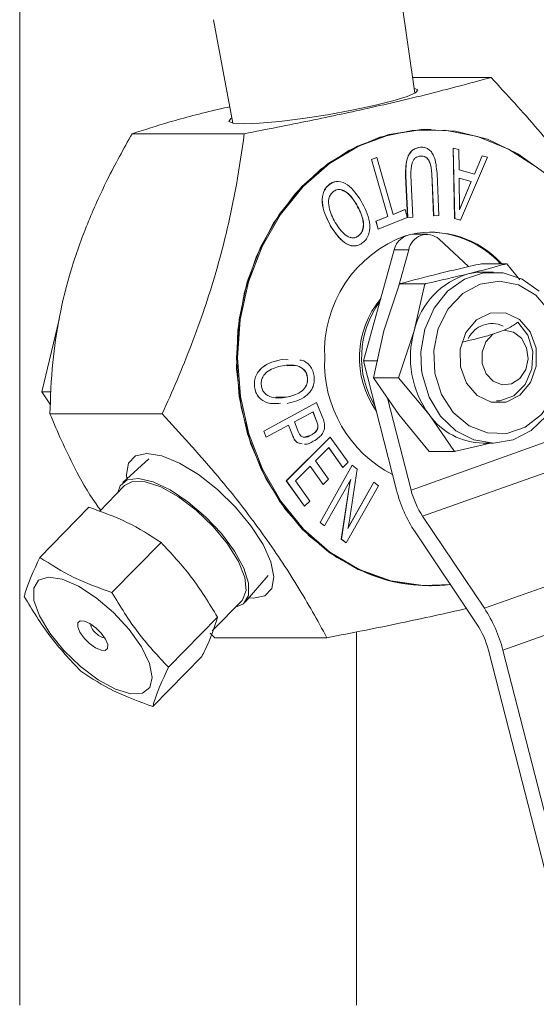
# Model space of a CAD drawing. Units: inches. Extents: x 0.4 to 16.6, y 0.4 to 10.6.
# Drawn here: x 3.6 to 3.7, y 6.3 to 6.4 of the extents above; entities that cross this region are included whole.
import ezdxf

# ---------------------------------------------------------------- set-up
doc = ezdxf.new("R2010")
doc.units = ezdxf.units.IN
doc.header["$MEASUREMENT"] = 0

msp = doc.modelspace()

# ---------------------------------------------------------------- linework, layer by layer
at = {"linetype": 'Continuous', "lineweight": 0}
for p, q in [((3.60261780323509, 6.287041296130726), (3.60261780323509, 6.442667265010496)), ((3.656707546436904, 6.411972158960096), (3.654686194279933, 6.426232885218092)), ((3.629151264540291, 6.422045048255233), (3.631790920995753, 6.407885726529066)), ((3.667174203098595, 6.414139228836865), (3.656400380357809, 6.414139228836865)), ((3.633373999455288, 6.406431375393637), (3.618001171371927, 6.406431375393637)), ((3.658959664633991, 6.407018586446813), (3.658794064863918, 6.407018586446813)), ((3.657538897756853, 6.404582276347361), (3.657522337779846, 6.404582276347361)), ((3.66217259133851, 6.394804225888403), (3.661982998188935, 6.404471816815716)), ((3.661999558165942, 6.404471816815716), (3.661982998188935, 6.404471816815716)), ((3.662189151315517, 6.394804225888403), (3.661999558165942, 6.404471816815716)), ((3.661999558165942, 6.404471816815716), (3.662775485227023, 6.404263087279643)), ((3.662775485227023, 6.404263087279643), (3.662821059720861, 6.401466828213323)), ((3.650774023308152, 6.402901698602659), (3.651487098941987, 6.403188632904596)), ((3.653028093663661, 6.39509385583708), (3.650774023308152, 6.402901698602659)), ((3.650790583285159, 6.402901698602659), (3.650774023308152, 6.402901698602659)), ((3.650790583285159, 6.402901698602659), (3.651503658918994, 6.403188632904596)), ((3.653044653640669, 6.39509385583708), (3.650790583285159, 6.402901698602659)), ((3.651503658918994, 6.403188632904596), (3.651487098941987, 6.403188632904596)), ((3.651503658918994, 6.403188632904596), (3.653757729274504, 6.395380790139019)), ((3.666690178107968, 6.403206366166837), (3.662979420493568, 6.394589892038798)), ((3.664880677193769, 6.400911721129961), (3.66595504834646, 6.403400190456424)), ((3.664895511067324, 6.400907723111693), (3.665971608323468, 6.403400190456424)), ((3.665971608323468, 6.403400190456424), (3.66595504834646, 6.403400190456424)), ((3.665971608323468, 6.403400190456424), (3.666690178107968, 6.403206366166837)), ((3.659307366045891, 6.395177155414999), (3.659036014179339, 6.400927052906022)), ((3.659052574156346, 6.400927052906022), (3.659036014179339, 6.400927052906022)), ((3.659323926022899, 6.395177155414999), (3.659052574156346, 6.400927052906022)), ((3.659766027496363, 6.40096045695013), (3.66003735977815, 6.395223705472474)), ((3.662821059720861, 6.401466828213323), (3.664895511067324, 6.400907723111693)), ((3.655740200067458, 6.394942527125709), (3.65546886778567, 6.400679278603364)), ((3.655485427762677, 6.400679278603364), (3.65546886778567, 6.400679278603364)), ((3.655756760044465, 6.394942527125708), (3.655485427762677, 6.400679278603364)), ((3.656198841933164, 6.400738974674209), (3.656470193799717, 6.394989077183184)), ((3.664463836106511, 6.39988519270852), (3.662821162565996, 6.400328755756815)), ((3.662821162565996, 6.400328755756815), (3.662843504334872, 6.396022530368838)), ((3.664447276129503, 6.39988519270852), (3.662821185798365, 6.400324277874437)), ((3.662843302021371, 6.396061524932729), (3.664447276129503, 6.39988519270852)), ((3.662843504334872, 6.396022530368838), (3.664463836106511, 6.39988519270852)), ((3.664463836106511, 6.39988519270852), (3.664447276129503, 6.39988519270852)), ((3.644975573005333, 6.399439659792201), (3.644959013028326, 6.399439659792201)), ((3.648782900440805, 6.396686875314607), (3.648766340463798, 6.396686875314607)), ((3.653756012087602, 6.395386738278702), (3.65537106045744, 6.396033957112149)), ((3.653757729274504, 6.395380790139019), (3.655387620434447, 6.396033957112149)), ((3.655387620434447, 6.396033957112149), (3.65537106045744, 6.396033957112149)), ((3.655387620434447, 6.396033957112149), (3.655699795989946, 6.394952871343029)), ((3.651398202503719, 6.394440688863951), (3.653028093663661, 6.39509385583708)), ((3.651710378059218, 6.393359603094831), (3.651398202503719, 6.394440688863951)), ((3.651414762480726, 6.394440688863951), (3.651398202503719, 6.394440688863951)), ((3.651414762480726, 6.394440688863951), (3.653044653640669, 6.39509385583708)), ((3.651726938036225, 6.393359603094831), (3.651414762480726, 6.394440688863951)), ((3.655699795989946, 6.394952871343029), (3.651726938036225, 6.393359603094831)), ((3.653044653640669, 6.39509385583708), (3.653028093663661, 6.39509385583708)), ((3.655756760044465, 6.394942527125708), (3.655740200067458, 6.394942527125709)), ((3.656470193799717, 6.394989077183184), (3.655756760044465, 6.394942527125708)), ((3.659323926022899, 6.395177155414999), (3.659307366045891, 6.395177155414999)), ((3.66003735977815, 6.395223705472474), (3.659323926022899, 6.395177155414999)), ((3.66296286051656, 6.394589892038798), (3.66217259133851, 6.394804225888403)), ((3.662189151315517, 6.394804225888403), (3.66217259133851, 6.394804225888403)), ((3.662979420493568, 6.394589892038798), (3.662189151315517, 6.394804225888403)), ((3.662979420493568, 6.394589892038798), (3.66296286051656, 6.394589892038798)), ((3.645219718563127, 6.393777972305678), (3.64520315858612, 6.393777972305677)), ((3.651726938036225, 6.393359603094831), (3.651710378059218, 6.393359603094831)), ((3.649064699179589, 6.392476965782732), (3.649048139202582, 6.392476965782732)), ((3.658413808682642, 6.392653930670115), (3.656426611441768, 6.392653930670115)), ((3.664063814516678, 6.388264787355092), (3.66005212088032, 6.391985255733365)), ((3.649682757437812, 6.375333621688981), (3.653908819079326, 6.390504174825374)), ((3.655896016320201, 6.390504174825374), (3.653908819079326, 6.390504174825374)), ((3.655896016320201, 6.390504174825374), (3.654403356079524, 6.385145880645915)), ((3.669312041194629, 6.388624414773128), (3.665871371350471, 6.388624414773128)), ((3.667488052792744, 6.387487336446814), (3.666080454747124, 6.387487336446814)), ((3.671125731939492, 6.386433960563806), (3.669312041194629, 6.388624414773128)), ((3.652498739136146, 6.379425752029029), (3.654639025665646, 6.385853666192185)), ((3.658079695509803, 6.385853666192185), (3.654639025665646, 6.385853666192185)), ((3.658079695509803, 6.385853666192185), (3.656638733387967, 6.379425752029029)), ((3.605662491888147, 6.371058231564841), (3.608014232530431, 6.380970040192602)), ((3.65105777701431, 6.37299783786587), (3.652498739136146, 6.379425752029029)), ((3.656638733387967, 6.379425752029029), (3.654498446858467, 6.37299783786587)), ((3.667392489532145, 6.378960825934847), (3.668951352509646, 6.37951634665401)), ((3.638470629518744, 6.375494959134017), (3.639369609795909, 6.375462181710693)), ((3.63848718949575, 6.375494959134018), (3.638470629518744, 6.375494959134017)), ((3.63848718949575, 6.375494959134018), (3.639386169772916, 6.375462181710693)), ((3.649682757437812, 6.375333621688981), (3.65422234423021, 6.35762099219981)), ((3.651669954678686, 6.375333621688982), (3.649682757437812, 6.375333621688981)), ((3.657760556085597, 6.373369047788217), (3.657658744883487, 6.374039646024467)), ((3.642028101874589, 6.37304022600486), (3.642011541897581, 6.37304022600486)), ((3.654498446858467, 6.37299783786587), (3.65105777701431, 6.37299783786587)), ((3.654533663327221, 6.367955297993184), (3.65105777701431, 6.37299783786587)), ((3.654498446858467, 6.37299783786587), (3.658673657579043, 6.367955297993184)), ((3.634793038685775, 6.37176697346434), (3.634776478708768, 6.37176697346434)), ((3.605662491888147, 6.371058231564841), (3.606926143177109, 6.371058231564841)), ((3.606830455280828, 6.36931127988467), (3.605662491888147, 6.371058231564841)), ((3.637698908630635, 6.370348267724778), (3.639126531958496, 6.370328040625266)), ((3.639143091935503, 6.370328040625266), (3.639126531958496, 6.370328040625266)), ((3.65298523739132, 6.370201631393871), (3.656209541471084, 6.357620992199811)), ((3.636030050026057, 6.365710331499934), (3.643261168283646, 6.369631566733355)), ((3.636046610003065, 6.365710331499934), (3.643277728260653, 6.369631566733355)), ((3.643277728260653, 6.369631566733355), (3.643261168283646, 6.369631566733355)), ((3.643277728260653, 6.369631566733355), (3.644121871525425, 6.367464216469757)), ((3.622134785648076, 6.368060733003587), (3.606761957564716, 6.368060733003587)), ((3.642790699939267, 6.368347878595052), (3.640244530435341, 6.366967902584038)), ((3.643304926315654, 6.366985544520691), (3.642777027163444, 6.368340468207562)), ((3.643321486292661, 6.366985544520691), (3.642790699939267, 6.368347878595052)), ((3.658708874047798, 6.362912758120499), (3.654533663327221, 6.367955297993184)), ((3.658673657579043, 6.367955297993184), (3.662149543891956, 6.362912758120499)), ((3.639429755522607, 6.36652676098097), (3.63637435379659, 6.364869662966607)), ((3.639873634528561, 6.365346447930009), (3.639416087329635, 6.366519348032538)), ((3.639890194505569, 6.365346447930009), (3.639429755522607, 6.36652676098097)), ((3.640244530435341, 6.366967902584038), (3.640752933152985, 6.365663740381018)), ((3.643321486292661, 6.366985544520691), (3.643304926315654, 6.366985544520691)), ((3.636357793819583, 6.364869662966607), (3.636030050026057, 6.365710331499934)), ((3.636046610003065, 6.365710331499934), (3.636030050026057, 6.365710331499934)), ((3.63637435379659, 6.364869662966607), (3.636046610003065, 6.365710331499934)), ((3.63637435379659, 6.364869662966607), (3.636357793819583, 6.364869662966607)), ((3.639126248433729, 6.358874070292458), (3.645131144680224, 6.364858573892487)), ((3.639142808410736, 6.35887407029246), (3.645147704657231, 6.364858573892487)), ((3.639890194505569, 6.365346447930009), (3.639873634528561, 6.365346447930009)), ((3.641741357492604, 6.364892090329958), (3.642492244174945, 6.365139657489049)), ((3.642508804151953, 6.365139657489049), (3.642492244174945, 6.365139657489049)), ((3.645147704657231, 6.364858573892487), (3.645131144680224, 6.364858573892487)), ((3.645147704657231, 6.364858573892487), (3.647602290363116, 6.361432538469918)), ((3.641302730870321, 6.363969775579602), (3.640722822168741, 6.364069283768217)), ((3.640739382145749, 6.364069283768217), (3.640722822168741, 6.364069283768217)), ((3.641319290847329, 6.363969775579602), (3.640739382145749, 6.364069283768217)), ((3.644950754307934, 6.363429002047442), (3.643118751589034, 6.361603539593522)), ((3.646873284262575, 6.360723053738261), (3.644941092961617, 6.363419375192213)), ((3.646889844239583, 6.360723053738261), (3.644950754307934, 6.363429002047442)), ((3.656209541471084, 6.357620992199811), (3.675235792103197, 6.364401239461223)), ((3.666080454747124, 6.364049836446814), (3.667488052792744, 6.364049836446814)), ((3.620302713828933, 6.361903091618394), (3.6167268444958, 6.358640232950175)), ((3.662149543891956, 6.362912758120499), (3.658708874047798, 6.362912758120499)), ((3.642406308263324, 6.360892176859955), (3.640370750308506, 6.358863467910728)), ((3.644180415314559, 6.358392501941476), (3.642396646382577, 6.360882547488365)), ((3.644196975291566, 6.358392501941476), (3.642406308263324, 6.360892176859955)), ((3.643118751589034, 6.361603539593522), (3.644909418617276, 6.359103864675043)), ((3.64374451189541, 6.353194712851669), (3.648152437694633, 6.361016355891103)), ((3.643761071872417, 6.353194712851669), (3.64816899767164, 6.361016355891103)), ((3.646889844239583, 6.360723053738261), (3.646873284262575, 6.360723053738261)), ((3.647602290363116, 6.361432538469918), (3.646889844239583, 6.360723053738261)), ((3.648835500089105, 6.360493772395897), (3.647725187502795, 6.353172876363456)), ((3.64816899767164, 6.361016355891103), (3.648152437694633, 6.361016355891103)), ((3.64816899767164, 6.361016355891103), (3.648835500089105, 6.360493772395897)), ((3.657791936676417, 6.354031337185036), (3.67681818730853, 6.360811584446449)), ((3.644909418617276, 6.359103864675043), (3.644196975291566, 6.358392501941476)), ((3.61698481007038, 6.358237939781985), (3.613528957831926, 6.354702359572828)), ((3.641619138539159, 6.355393651993698), (3.639126248433729, 6.358874070292458)), ((3.639142808410736, 6.35887407029246), (3.639126248433729, 6.358874070292458)), ((3.641635698516166, 6.355393651993698), (3.639142808410736, 6.35887407029246)), ((3.640370750308506, 6.358863467910728), (3.642348144639699, 6.356103136725355)), ((3.644196975291566, 6.358392501941476), (3.644180415314559, 6.358392501941476)), ((3.647947356931305, 6.359055256719439), (3.644373360317836, 6.352715211229865)), ((3.646657668312452, 6.350911456039768), (3.647767810231525, 6.35834691018871)), ((3.646674228289459, 6.350911456039768), (3.647784370208532, 6.35834691018871)), ((3.651740682135131, 6.358218011095969), (3.647332756335908, 6.350396368056535)), ((3.647555989712188, 6.352357470527333), (3.651128393689713, 6.358697512717774)), ((3.647568671681739, 6.352409367002669), (3.651111833712705, 6.358697512717774)), ((3.647784370208532, 6.35834691018871), (3.647767810231525, 6.35834691018871)), ((3.651128393689713, 6.358697512717774), (3.651111833712705, 6.358697512717774)), ((3.651128393689713, 6.358697512717774), (3.651740682135131, 6.358218011095969)), ((3.605378759354595, 6.348403437102697), (3.612094909715829, 6.355274531889298)), ((3.641635698516166, 6.355393651993698), (3.641619138539159, 6.355393651993698)), ((3.642348144639699, 6.356103136725355), (3.641635698516166, 6.355393651993698)), ((3.657791936676417, 6.354031337185036), (3.666255098027534, 6.341427659577605)), ((3.644356800340829, 6.352715211229865), (3.64374451189541, 6.353194712851669)), ((3.643761071872417, 6.353194712851669), (3.64374451189541, 6.353194712851669)), ((3.644373360317836, 6.352715211229865), (3.643761071872417, 6.353194712851669)), ((3.644373360317836, 6.352715211229865), (3.644356800340829, 6.352715211229865)), ((3.656754176558743, 6.351877544176171), (3.665217337909859, 6.33927386656874)), ((3.615253271786142, 6.343570108589863), (3.621969422147376, 6.350441203376464)), ((3.647316196358901, 6.350396368056535), (3.646657668312452, 6.350911456039768)), ((3.646674228289459, 6.350911456039768), (3.646657668312452, 6.350911456039768)), ((3.647332756335908, 6.350396368056535), (3.646674228289459, 6.350911456039768)), ((3.647332756335908, 6.350396368056535), (3.647316196358901, 6.350396368056535)), ((3.666255098027534, 6.341427659577605), (3.685281348659646, 6.348207906839018)), ((3.63348316899239, 6.342261766589882), (3.636663633697925, 6.345911113440108)), ((3.658794064863918, 6.344518586446813), (3.658959664633991, 6.344518586446813)), ((3.628988503862154, 6.338329617754317), (3.63307509769968, 6.342510491037628)), ((3.668786930356067, 6.335684211553966), (3.68781318098818, 6.342464458815378)), ((3.622992494803343, 6.333354101169966), (3.629708645164577, 6.340225195956567)), ((3.629322947400812, 6.337397944056762), (3.62868532010011, 6.338019439414835)), ((3.648730418463595, 6.287041296130726), (3.648730418463595, 6.338202984632184)), ((3.644695775484173, 6.337397944056762), (3.629322947400812, 6.337397944056762)), ((3.620857205388997, 6.327971422262902), (3.627573355750231, 6.334842517049502)), ((3.666799733115192, 6.335684211553966), (3.677060245454199, 6.295649586875298)), ((3.668786930356067, 6.335684211553966), (3.679047442695074, 6.295649586875298))]:
    msp.add_line(p, q, dxfattribs=at)
at = {"linetype": 'Continuous', "lineweight": 0, "flags": 128}
for points in [[(3.633262637529148, 6.407793228609471), (3.635435140992851, 6.407878143955008), (3.638204327416945, 6.408127103151148), (3.641381481322924, 6.408523140040098), (3.644750084922591, 6.409039265362361), (3.648080573447511, 6.40964030603016), (3.651145979608601, 6.410285302115251), (3.653737401041807, 6.410930298200343), (3.655678236658983, 6.411531338868141), (3.6568362217202, 6.412047464190403), (3.657132441457196, 6.412443501079355), (3.656606944519472, 6.412681909807109)], [(3.631659546311799, 6.40859043051163), (3.631545356810881, 6.408523140040098), (3.631249137073883, 6.408127103151148), (3.631834869546656, 6.407878143955008), (3.633262637529148, 6.407793228609471)], [(3.658794064863918, 6.407018586446813), (3.657622797089648, 6.406988051045077), (3.653165245321668, 6.406305574745214), (3.648869624443551, 6.404744604890559), (3.644859511646947, 6.402350047741782), (3.641250270575817, 6.399190790348295), (3.638145732524449, 6.395357718793261), (3.635635209400164, 6.390961103566463), (3.63379092438235, 6.386127427283079), (3.632665934193087, 6.38099574600913), (3.632292602751856, 6.375713688871638)], [(3.650142114041154, 6.34623085216298), (3.646033192063083, 6.348379904661285), (3.64229137716183, 6.351316879668113), (3.639024314539399, 6.354957285759854), (3.636325991639109, 6.359196395081319), (3.63427403429798, 6.363912256175456), (3.632927473592725, 6.368969202304733), (3.632325047623158, 6.374221754336172), (3.63248408708759, 6.379518805911122), (3.633400016710191, 6.384707970500092), (3.635046486863347, 6.389639965285745), (3.637376131598473, 6.394172905757758), (3.640321931278113, 6.398176387471855), (3.643799140608888, 6.401535237548241), (3.647707726609291, 6.404152827985663), (3.651935246376433, 6.405953855473071), (3.656360081863641, 6.406886507728776), (3.660854938610226, 6.406923954045453), (3.665290507771352, 6.406065117160754), (3.669539186098076, 6.404334704248169), (3.673478746850485, 6.401782496136638)], [(3.674680882509566, 6.400926101921587), (3.670849151256506, 6.403697191551084), (3.666675381120449, 6.405664826061214), (3.662279643869045, 6.406772400189584), (3.657788396859721, 6.406988051045077), (3.653330845091741, 6.406305574745214), (3.649035224213625, 6.404744604890559), (3.64502511141702, 6.402350047741782), (3.641415870345889, 6.399190790348295), (3.638311332294522, 6.395357718793261), (3.635800809170238, 6.390961103566463), (3.633956524152423, 6.386127427283079), (3.632831533963159, 6.38099574600913), (3.632458202521928, 6.375713688871638), (3.632458202521928, 6.375713688871638)], [(3.666080454747124, 6.387487336446814), (3.665332632719613, 6.387454111802467), (3.664045530556048, 6.387239040482656)], [(3.657658744883487, 6.374039646024467), (3.657572262074511, 6.376552720653367), (3.658119376899273, 6.379678237871593), (3.659361323556213, 6.382513794129108), (3.661205992543315, 6.384849089190098), (3.663516573200603, 6.386510924903155), (3.66612170033093, 6.387376050515835), (3.668828163572702, 6.387380303619128), (3.671435236928525, 6.386523368779824), (3.673749565694163, 6.384868800934735)], [(3.65946055481465, 6.373624998578467), (3.660382447854098, 6.370699893898959), (3.661994562139952, 6.368225164795916), (3.664153654243267, 6.366420701810319), (3.666667879355646, 6.365446839397188), (3.669313837542355, 6.365390109505658), (3.671856423806913, 6.366255552835546), (3.674069718201756, 6.367966270949055), (3.675757059807018, 6.370370259034438), (3.676768520916299, 6.373253912200579), (3.677014228771311, 6.376361005208965), (3.676472351150867, 6.379415459210546), (3.675191036259535, 6.382145872563034), (3.673284134548367, 6.384309636057834), (3.6709210826027, 6.385714489812917), (3.66831184795799, 6.386235606407044), (3.665688272562856, 6.385826682343943), (3.663283472604528, 6.384524052321156), (3.661311125112593, 6.382443460732704), (3.659946481817215, 6.379769777271748), (3.659310797263826, 6.376740570447059), (3.65946055481465, 6.373624998578467)], [(3.673325480121237, 6.377045141013186), (3.673345839855508, 6.374612727035128), (3.672575248865757, 6.372356282174608), (3.671131022644748, 6.370619329706916), (3.669233031542688, 6.369666304899744), (3.667170227499532, 6.369642297140794), (3.665256653731485, 6.370550961393734), (3.663783634498145, 6.372253961763117), (3.662975423624833, 6.37449203188044), (3.662955063890562, 6.376924445858497), (3.663725654880314, 6.379180890719018), (3.665169881101322, 6.38091784318671), (3.667067872203383, 6.381870867993881), (3.669130676246539, 6.381894875752832), (3.671044250014585, 6.380986211499891), (3.672517269247926, 6.37928321113051), (3.673325480121237, 6.377045141013186)], [(3.667392489532145, 6.378960825934847), (3.666448404913272, 6.377906311848426), (3.665941199724533, 6.376494360559737), (3.66595568093108, 6.374961056608911), (3.666489427210722, 6.373562775241337), (3.667453193809772, 6.372533315325489), (3.668685834663097, 6.372044807141477), (3.669981246733478, 6.372178931432037), (3.671122831356804, 6.372913262018797), (3.671919710502808, 6.374125015559108), (3.672238642431329, 6.375611581467457), (3.672026300304338, 6.37712439930719), (3.671318188670612, 6.378410519201879), (3.67023270694715, 6.379254896180552), (3.668951352509646, 6.37951634665401)], [(3.670830130136429, 6.380598968184114), (3.672207322648597, 6.378847743313471), (3.672887929912312, 6.376598316231021), (3.6727618308591, 6.374214640316311), (3.671849428095887, 6.372082390175854), (3.670298346798779, 6.370546560164306), (3.668359549216979, 6.369855644899464), (3.667902052217926, 6.369831086446813)], [(3.632292602751856, 6.375713688871638), (3.632681670124497, 6.370433211037432), (3.633821943551076, 6.36530622223966), (3.635680619441197, 6.36048021661135), (3.638204227073586, 6.356094029547742), (3.64132016685138, 6.352273843664743), (3.644938798860348, 6.349129558754815), (3.64895602164602, 6.346751630170029), (3.65325626702299, 6.345208466586288), (3.657715824761201, 6.344544462010264), (3.658794064863918, 6.344518586446813)], [(3.632458202521928, 6.375713688871638), (3.632847269894571, 6.370433211037432), (3.633987543321148, 6.36530622223966), (3.63584621921127, 6.36048021661135), (3.638369826843659, 6.356094029547742), (3.641485766621453, 6.352273843664743), (3.645104398630421, 6.349129558754814), (3.649121621416092, 6.346751630170029), (3.653421866793063, 6.345208466586288), (3.657881424531274, 6.344544462010264), (3.661591837909943, 6.344673105844577)], [(3.674760180525861, 6.367781337566934), (3.672663022662153, 6.365763982425257), (3.670182060957143, 6.364488622995841), (3.667501296990847, 6.364049846853183), (3.664819550762966, 6.364480196016519), (3.662335715123049, 6.36574775345712), (3.660234004797717, 6.367758510238306), (3.658670294027115, 6.370363337728215), (3.657760556085597, 6.373369047788217), (3.657760556085597, 6.373369047788217)], [(3.63399811885199, 6.342852633278289), (3.634626300945554, 6.342815563636744), (3.63617788831966, 6.343153367324593), (3.637126640880361, 6.344143757625062), (3.637407902708529, 6.345719241075873), (3.637002506275385, 6.347772451083459), (3.635938078677897, 6.350163464778896), (3.634287158897784, 6.352729338530174), (3.632162254389787, 6.355295212281453), (3.629708173884555, 6.357686225976889), (3.62709215891296, 6.359739435984475), (3.624492486572147, 6.361314919435284), (3.62208632023598, 6.362305309735754), (3.620037636163893, 6.362643113423604), (3.618486048789786, 6.362305309735754), (3.617537296229086, 6.361314919435284), (3.617256034400917, 6.359739435984475), (3.617305814420491, 6.359168523237494)], [(3.616066763885333, 6.357298713883716), (3.616369811888084, 6.358199456150994), (3.617350850942999, 6.359025469579919), (3.618901413933567, 6.3592098590639), (3.620906502696129, 6.358738949278437), (3.623217408969838, 6.35764766544805), (3.625662743408067, 6.356016943102146), (3.62806114674219, 6.353967725457061), (3.630234740368883, 6.351651993610989), (3.632022318792383, 6.349241494801179), (3.633291305498644, 6.34691500469706), (3.633947585548893, 6.344845068426668), (3.633942485654084, 6.343185203693852), (3.633276384050083, 6.342058515072468), (3.632157051514633, 6.341571265139359)], [(3.61698481007038, 6.358237939781985), (3.618076849527909, 6.358804120422257), (3.619802937895576, 6.358764060472534), (3.621952488012447, 6.35804430517216), (3.624351356111921, 6.356703164815021), (3.626805200167196, 6.354849290616781), (3.629115224326485, 6.352632872439569), (3.631094284170647, 6.350233471302557), (3.632582048041029, 6.347845472416078), (3.633457986156925, 6.345662337247936), (3.63365113522159, 6.34386093042585), (3.633145847446507, 6.342587191217167), (3.63307509769968, 6.342510491037628)], [(3.610942470698841, 6.333450569973604), (3.608663369639562, 6.335649267298259), (3.606735751888075, 6.338028140227996), (3.60533089474081, 6.340375815463495), (3.604573625920415, 6.342483691757479), (3.604531232084803, 6.344164475050966), (3.60520748011231, 6.345268820372333), (3.606542282398026, 6.345698601793435), (3.608417035901182, 6.345415631348946), (3.610665160545802, 6.344445052204651), (3.613086900591481, 6.342873104576839), (3.615467073807526, 6.340839462910618), (3.617594191358476, 6.338524825192522), (3.619279249515226, 6.336134857141426), (3.620372523465793, 6.333881917906869), (3.620776871021916, 6.331966191026703), (3.620456364128783, 6.330557897241262), (3.619439481230371, 6.329782169633575), (3.617816576834719, 6.329707935005811), (3.615731853119382, 6.33034178943042), (3.613370546935125, 6.33162741216015), (3.610942470698841, 6.333450569973604)], [(3.61219007433603, 6.33659555338295), (3.611440835145807, 6.337345935137773), (3.610870974909262, 6.338146723067438), (3.610567249681615, 6.338876004468816), (3.610575898875499, 6.3394227528595), (3.610895605729549, 6.339703730753293), (3.611477697773387, 6.339676161812938), (3.612233556770016, 6.339344243159689), (3.613048110039077, 6.338758506399655), (3.6137973492293, 6.338008124644833), (3.614367209465845, 6.337207336715167), (3.614670934693492, 6.336478055313789), (3.614662285499608, 6.335931306923105), (3.614342578645558, 6.335650329029312), (3.61376048660172, 6.335677897969668), (3.613004627605092, 6.336009816622917), (3.61219007433603, 6.33659555338295)]]:
    msp.add_lwpolyline(points, dxfattribs=at)
at = {"linetype": 'Continuous', "lineweight": 0}
for centre, radius, start, end in [((3.658896921887548, 6.379747896274497), 0.01317587804262045, 42.3528638576505, 101.9106676805767), ((3.658534601812462, 6.379407401371933), 0.01355116926074521, 42.85643633363284, 88.90289568498659), ((3.661195756855874, 6.376618524534881), 0.01683491882710694, 109.5607502785388, 182.9967970396824), ((3.656560384204634, 6.389947959970669), 0.002709275286556262, 92.83017843974217, 168.1529248831991), ((3.658384423120786, 6.390093207428027), 0.002522114709304342, 48.60625735645462, 170.6220913033414), ((3.667060510062624, 6.376963546044947), 0.01070868280249582, 106.3524557923163, 166.7072773033808), ((3.661845507215006, 6.375756614889217), 0.01270262618254851, 140.4192614072028, 215.0190978099535), ((3.662480332640074, 6.375758918292866), 0.0130426072328333, 143.9010914655622, 210.9215930327843), ((3.669425467253373, 6.375778461178323), 0.01329673995738605, 164.079718958093, 216.0401462029732), ((3.667309639615571, 6.376778968541688), 0.003642639318848724, 65.40702897244675, 153.8213196874123), ((3.661535588921924, 6.375012359023036), 0.01716708809975173, 177.5761130482953, 242.7557847523833), ((3.666230772886963, 6.373311229148457), 0.00926261249957126, 215.3262276747299, 269.0701356574193), ((3.67248851075411, 6.362243335040606), 0.01884194503804544, 194.2008612108863, 213.3769211288143), ((3.667625895548507, 6.360509956475302), 0.01177621564876198, 194.2008612108737, 213.3769211288295), ((3.658792858113696, 6.367248883907738), 0.02272868301139034, 247.62858185845, 277.0421397046867), ((3.650520763832153, 6.331061868713163), 0.01884194503806047, 14.20086121089652, 33.37692112880924), ((3.614425207090283, 6.339691130422687), 0.002167043517022771, 190.1433222266552, 235.1864345216818), ((3.655383379037759, 6.332795247278469), 0.01177621564877427, 14.20086121088891, 33.37692112882057), ((3.614451581252371, 6.339135619261697), 0.001758955374089718, 224.0810649279163, 263.7007437404437)]:
    msp.add_arc(centre, radius, start, end, dxfattribs=at)
for points, knots in [([(3.667174203098595, 6.414139228836865), (3.664721153693507, 6.413470232343806), (3.659761859511544, 6.412117731897258), (3.651329897100604, 6.410113840981277), (3.642408079749824, 6.408198275161615), (3.636403699166741, 6.407023928873646), (3.633373999455288, 6.406431375393637)], [0, 0, 0, 0, 0.2646084509767097, 0.534955043590005, 0.7653468911984366, 1, 1, 1, 1]), ([(3.689735192934692, 6.383476439890041), (3.688257641400334, 6.386137790215905), (3.685270497027012, 6.391518203329418), (3.679760510055397, 6.399489927841532), (3.673631876820993, 6.407110284257842), (3.669339870391284, 6.411781978218253), (3.667174203098595, 6.414139228836865)], [0, 0, 0, 0, 0.2646084509767074, 0.5349550435900002, 0.765346891198436, 1, 1, 1, 1]), ([(3.618001171371927, 6.406431375393637), (3.619654441091722, 6.406959114873595), (3.62301750841696, 6.408032638074334), (3.627727185327129, 6.409309009415764), (3.63089341663147, 6.410015674078785), (3.631373854769023, 6.410122902080134)], [0, 0, 0, 0, 0.4506150492589854, 0.9166373340533571, 1, 1, 1, 1]), ([(3.606761957564716, 6.368060733003587), (3.606838075417142, 6.370379454122496), (3.606978495062295, 6.374656952585032), (3.607964251744081, 6.381330022452874), (3.609524732600068, 6.387747523518279), (3.611804984488704, 6.394087591895735), (3.614634508482271, 6.400363175847306), (3.616846490053901, 6.404350134449756), (3.618001171371927, 6.406431375393637)], [0, 0, 0, 0, 0.1911219883379018, 0.3525753936536237, 0.5137429367361791, 0.670811798000754, 0.8281597496841382, 1, 1, 1, 1]), ([(3.633373999455288, 6.406431375393637), (3.633041273292938, 6.404114793435526), (3.632372905689312, 6.399461332099581), (3.63068001347405, 6.391466850419819), (3.628050571525887, 6.382433766304416), (3.624935524834413, 6.374340087786701), (3.622818376779157, 6.369593368123482), (3.622134785648076, 6.368060733003587)], [0, 0, 0, 0, 0.1846197040530093, 0.3708570083849636, 0.6208426696471612, 0.8775765409177947, 1, 1, 1, 1]), ([(3.65546886778567, 6.400679278603364), (3.655466166753942, 6.401570278481819), (3.655462785550046, 6.402685649408009), (3.656041053112475, 6.403804115301865), (3.656595521983019, 6.404402268498945), (3.657152159246429, 6.404510379599855), (3.657522337779846, 6.404582276347361)], [0, 0, 0, 0, 0.4992593518816281, 0.6249825383630798, 0.7506034484576131, 1, 1, 1, 1]), ([(3.655485427762677, 6.400679278603364), (3.655482726730949, 6.401570278481818), (3.655479345527054, 6.402685649408009), (3.656057613089482, 6.403804115301865), (3.656612081960027, 6.404402268498945), (3.657168719223436, 6.404510379599853), (3.657538897756853, 6.404582276347361)], [0, 0, 0, 0, 0.4992593518816338, 0.6249825383631162, 0.7506034484576336, 1, 1, 1, 1]), ([(3.657538897756853, 6.404582276347361), (3.657718380483342, 6.404581860214703), (3.658077066695815, 6.404581028596811), (3.658591416839586, 6.404359228540904), (3.659012067432764, 6.403953321048276), (3.659608432364668, 6.402887984656293), (3.659696024613343, 6.401816654061548), (3.659766027496363, 6.40096045695013)], [0, 0, 0, 0, 0.1253574007214534, 0.250519769505272, 0.3756600125171709, 0.5010334844835275, 1, 1, 1, 1]), ([(3.657507251402575, 6.403374651837526), (3.657260672566089, 6.403325378776444), (3.656889807575389, 6.403251270010256), (3.656531589792205, 6.402837134924246), (3.656181427782393, 6.402069252518768), (3.656191106926721, 6.401329856643373), (3.656198841933164, 6.400738974674208)], [0, 0, 0, 0, 0.2489352220158901, 0.374409094120053, 0.5000643110695514, 1, 1, 1, 1]), ([(3.659036014179339, 6.400927052906022), (3.658989995823078, 6.401516243619841), (3.658932415078679, 6.402253472035882), (3.658515221094358, 6.402975486085039), (3.658117489150933, 6.403338617608242), (3.65774104315629, 6.403360259265088), (3.657490691425568, 6.403374651837526)], [0, 0, 0, 0, 0.4999309432830518, 0.6255415925676148, 0.7509700947341539, 1, 1, 1, 1]), ([(3.659052574156346, 6.400927052906022), (3.659006555800086, 6.40151624361984), (3.658948975055687, 6.402253472035882), (3.658531781071365, 6.402975486085039), (3.65813404912794, 6.403338617608241), (3.657757603133297, 6.403360259265087), (3.657507251402575, 6.403374651837526)], [0, 0, 0, 0, 0.499930943283082, 0.6255415925676566, 0.7509700947341562, 0.9999999999999999, 0.9999999999999999, 0.9999999999999999, 0.9999999999999999]), ([(3.644959013028326, 6.399439659792201), (3.645151216321966, 6.399587521482075), (3.645410316666512, 6.399786846967425), (3.645712665862391, 6.399819804023749), (3.645790729323029, 6.399828313197591)], [0, 0, 0, 0, 0.7418102587935326, 1, 1, 1, 1]), ([(3.644975573005333, 6.399439659792201), (3.645170133632085, 6.399573999561743), (3.645559061503301, 6.399842545574677), (3.646467866512422, 6.399971783107444), (3.648000384576933, 6.39930214766746), (3.648836135070046, 6.39803273778197), (3.649393731220147, 6.39718581268784)], [0, 0, 0, 0, 0.1254824558267343, 0.2508401891716444, 0.500175435407341, 1, 1, 1, 1]), ([(3.64520315858612, 6.393777972305677), (3.644727643124609, 6.394689648444156), (3.644014944026532, 6.396056061976886), (3.644015763730031, 6.397979633631549), (3.644434252282813, 6.398938369357754), (3.644784034767443, 6.399272507562986), (3.644959013028326, 6.399439659792201)], [0, 0, 0, 0, 0.4998440058218701, 0.7491625424670783, 0.8745188681189904, 1, 1, 1, 1]), ([(3.645219718563127, 6.393777972305678), (3.644744203101616, 6.394689648444156), (3.644031504003539, 6.396056061976886), (3.644032323707039, 6.397979633631549), (3.64445081225982, 6.398938369357754), (3.644800594744451, 6.399272507562986), (3.644975573005333, 6.399439659792201)], [0, 0, 0, 0, 0.4998440058218722, 0.7491625424670605, 0.8745188681189955, 1, 1, 1, 1]), ([(3.645539205979313, 6.398479287408347), (3.645410755986546, 6.398353329421804), (3.64515397444821, 6.398101529597972), (3.644876855087027, 6.39736899478103), (3.644943934561651, 6.395952043593554), (3.645475702612909, 6.39494734266068), (3.645830549342469, 6.39427690967891)], [0, 0, 0, 0, 0.125292377745188, 0.2504692200130144, 0.499841057857549, 1, 1, 1, 1]), ([(3.648782900440805, 6.396686875314607), (3.648373746841532, 6.397315096451387), (3.647760560210995, 6.398256593245687), (3.646654990771815, 6.39882455454009), (3.645974631510004, 6.398774260380557), (3.645684380437024, 6.398577633826417), (3.645539205979313, 6.398479287408347)], [0, 0, 0, 0, 0.5001078457338015, 0.7494971213118188, 0.874706338912008, 1, 1, 1, 1]), ([(3.648766340463798, 6.396686875314607), (3.648365541706915, 6.397351391367415), (3.647814223547283, 6.398265465478144), (3.646933997934782, 6.398590342849564), (3.646693681102907, 6.39867903999668)], [0, 0, 0, 0, 0.7269826866412096, 1, 1, 1, 1]), ([(3.649393731220147, 6.39718581268784), (3.64986979601139, 6.396272354754248), (3.650583404207806, 6.394903106113134), (3.650576754103648, 6.392975822991422), (3.650154437822978, 6.392017683276816), (3.649803763906164, 6.391683683549403), (3.649628332153569, 6.391516593398877)], [0, 0, 0, 0, 0.4997912010365501, 0.7491734404995181, 0.8745189168041992, 0.9999999999999999, 0.9999999999999999, 0.9999999999999999, 0.9999999999999999]), ([(3.649048139202582, 6.392476965782732), (3.649177137290172, 6.392602737317062), (3.649434969184743, 6.39285412021416), (3.649716246857806, 6.393586152594824), (3.649653266448976, 6.395007020316972), (3.649121289538393, 6.39601459489118), (3.648766340463798, 6.396686875314607)], [0, 0, 0, 0, 0.1253043084289995, 0.2504490403185838, 0.4998797613047703, 1, 1, 1, 1]), ([(3.649064699179589, 6.392476965782732), (3.64919369726718, 6.392602737317062), (3.64945152916175, 6.39285412021416), (3.649732806834813, 6.393586152594824), (3.649669826425983, 6.395007020316972), (3.649137849515401, 6.39601459489118), (3.648782900440805, 6.396686875314607)], [0, 0, 0, 0, 0.1253043084289917, 0.2504490403185585, 0.499879761304743, 0.9999999999999999, 0.9999999999999999, 0.9999999999999999, 0.9999999999999999]), ([(3.645830549342469, 6.39427690967891), (3.646237996860261, 6.393648376431483), (3.646848580369043, 6.392706483257903), (3.647950428820524, 6.392135046003856), (3.648630315102825, 6.392181228902527), (3.648919863265887, 6.392378358758324), (3.649064699179589, 6.392476965782732)], [0, 0, 0, 0, 0.5001875649574078, 0.7495597963521144, 0.8747264173966804, 1, 1, 1, 1]), ([(3.648785308200032, 6.391128383178957), (3.648639879156976, 6.391096794719259), (3.648054681345188, 6.390969684637912), (3.646586103540138, 6.391699621163221), (3.645756577350762, 6.392946269989248), (3.64520315858612, 6.393777972305677)], [0, 0, 0, 0, 0.09915709784144089, 0.399002258838727, 1, 1, 1, 1]), ([(3.649628332153569, 6.391516593398877), (3.649434098826195, 6.391382132443719), (3.649045829761624, 6.391113347318188), (3.648137439761693, 6.390983913012492), (3.646609247988188, 6.391663807498031), (3.645775772262601, 6.392931938287695), (3.645219718563127, 6.393777972305678)], [0, 0, 0, 0, 0.1254778522399497, 0.250828058048432, 0.5001896071163744, 1, 1, 1, 1]), ([(3.647892803160557, 6.392274118258508), (3.647963074295935, 6.392236539343963), (3.648185168804826, 6.392117769801877), (3.648616692643611, 6.392192501727387), (3.648904282740237, 6.392382117436362), (3.649048139202582, 6.392476965782732)], [0, 0, 0, 0, 0.1878668141363848, 0.5937599783810207, 1, 1, 1, 1]), ([(3.659905536304227, 6.387239040482656), (3.661355223469604, 6.387587119479709), (3.663291000035735, 6.388051911596069), (3.66535346855847, 6.388509508444672), (3.665871371350471, 6.388624414773128)], [0, 0, 0, 0, 0.7488917836601823, 1, 1, 1, 1]), ([(3.669312041194629, 6.388624414773128), (3.668899573823063, 6.388509858736816), (3.667251975313828, 6.388052265318123), (3.665419360310012, 6.387587473891003), (3.664045530556048, 6.387239040482656)], [0, 0, 0, 0, 0.2503445889606572, 1, 1, 1, 1]), ([(3.654639025665646, 6.385853666192185), (3.654685083041751, 6.385866514342183), (3.656321904608269, 6.38632312153053), (3.658139289517037, 6.386787616049632), (3.659905536304227, 6.387239040482656)], [0, 0, 0, 0, 0.02813829988982934, 1, 1, 1, 1]), ([(3.664045530556048, 6.387239040482656), (3.662152605007055, 6.386787821741143), (3.660203982502579, 6.386323326455195), (3.658138726178535, 6.385866717328637), (3.658079695509803, 6.385853666192185)], [0, 0, 0, 0, 0.9714172676564592, 1, 1, 1, 1]), ([(3.670830130136429, 6.380598968184114), (3.670750100963233, 6.380541117505032), (3.670340961816781, 6.380245363138005), (3.66980284344238, 6.379891817648046), (3.669048420178913, 6.379559149334423), (3.668951352509647, 6.37951634665401)], [0, 0, 0, 0, 0.1748366606410296, 0.8938305776151301, 1, 1, 1, 1]), ([(3.667392489532145, 6.378960825934847), (3.667166114335281, 6.378893914914552), (3.665808060318279, 6.378492507069727), (3.664382907766528, 6.378157428466355), (3.663195315124342, 6.377878204404742)], [0, 0, 0, 0, 0.1666908635665786, 1, 1, 1, 1]), ([(3.634776478708768, 6.37176697346434), (3.634759582364608, 6.372034919639558), (3.634725807888259, 6.3725705231803), (3.635028043975845, 6.373601174527798), (3.636221144633704, 6.37494846248629), (3.637570464441262, 6.375276270313072), (3.638470629518744, 6.375494959134017)], [0, 0, 0, 0, 0.1255199335615231, 0.2509045736308257, 0.5002596576862934, 1, 1, 1, 1]), ([(3.634793038685775, 6.37176697346434), (3.634776142341615, 6.372034919639558), (3.634742367865266, 6.3725705231803), (3.635044603952852, 6.373601174527799), (3.636237704610712, 6.37494846248629), (3.637587024418268, 6.375276270313072), (3.63848718949575, 6.375494959134018)], [0, 0, 0, 0, 0.1255199335615521, 0.2509045736308415, 0.5002596576863115, 1, 1, 1, 1]), ([(3.640976867581155, 6.375404183802655), (3.641046402814698, 6.375403945123054), (3.641566388103982, 6.375402160274194), (3.642247875808064, 6.374848887587143), (3.642794427651814, 6.373993526760655), (3.642894934979962, 6.373467039884368), (3.642945219565641, 6.373203634469786)], [0, 0, 0, 0, 0.07145200159529817, 0.5343189031866084, 0.7670161823712316, 1, 1, 1, 1]), ([(3.638595149528971, 6.374653835320321), (3.63791530611106, 6.374493106189665), (3.636896452458338, 6.374252227985137), (3.635946169754234, 6.373303250024613), (3.635677034458465, 6.372536589814295), (3.635699116363338, 6.372130004383052), (3.635710161972475, 6.371926625925448)], [0, 0, 0, 0, 0.500105939018724, 0.749488410556115, 0.8746913766258586, 1, 1, 1, 1]), ([(3.642028101874589, 6.37304022600486), (3.641988204324857, 6.373238454966496), (3.641908451818298, 6.373634701269084), (3.64146256758335, 6.374276116076667), (3.640319077578078, 6.374858384104415), (3.639285100075984, 6.374735699842189), (3.638595149528971, 6.374653835320321)], [0, 0, 0, 0, 0.125316544818182, 0.2504993070998661, 0.4998745988133807, 1, 1, 1, 1]), ([(3.642011541897581, 6.37304022600486), (3.641971657794296, 6.373238609351), (3.641891932166274, 6.373635164257777), (3.641445779920773, 6.374273501919423), (3.640521511163642, 6.374772310582797), (3.639717575274708, 6.374690400281773), (3.639257159466578, 6.374643490076668)], [0, 0, 0, 0, 0.1502399590169005, 0.3003195283355842, 0.599291492980886, 1, 1, 1, 1]), ([(3.639126531958496, 6.370328040625266), (3.639804712260522, 6.370487449854694), (3.640821106379267, 6.370726357712649), (3.64177472018458, 6.371666535181469), (3.642044335728326, 6.372431540334895), (3.642022475640051, 6.372837285018409), (3.642011541897581, 6.37304022600486)], [0, 0, 0, 0, 0.500100333059973, 0.7495042775288595, 0.8747097594003785, 1, 1, 1, 1]), ([(3.639143091935503, 6.370328040625266), (3.639821272237529, 6.370487449854694), (3.640837666356274, 6.370726357712649), (3.641791280161588, 6.371666535181469), (3.642060895705333, 6.372431540334895), (3.642039035617058, 6.372837285018409), (3.642028101874589, 6.37304022600486)], [0, 0, 0, 0, 0.5001003330599365, 0.7495042775288151, 0.8747097594003685, 0.9999999999999999, 0.9999999999999999, 0.9999999999999999, 0.9999999999999999]), ([(3.642945219565641, 6.373203634469786), (3.642961877551622, 6.372935987899761), (3.642995174683625, 6.372400997464378), (3.642695421292563, 6.371369954556815), (3.641495073689432, 6.370031956703899), (3.640148083472664, 6.369705022631518), (3.63924945933278, 6.369486913512435)], [0, 0, 0, 0, 0.1255125403566072, 0.2508831277192378, 0.5002380146153129, 1, 1, 1, 1]), ([(3.638324072618464, 6.369518682764393), (3.637719889966947, 6.369462984663381), (3.636660885882621, 6.36936535770188), (3.635471382035635, 6.370104123876218), (3.63492762702708, 6.370981434220945), (3.634826879657104, 6.371505032588882), (3.634776478708768, 6.37176697346434)], [0, 0, 0, 0, 0.3983752831018746, 0.6982674044677233, 0.8490520500671087, 1, 1, 1, 1]), ([(3.638340632595471, 6.369518682764393), (3.637736449943954, 6.369462984663381), (3.636677445859629, 6.369365357701879), (3.635487942012642, 6.370104123876218), (3.634944187004087, 6.370981434220945), (3.634843439634112, 6.371505032588882), (3.634793038685775, 6.37176697346434)], [0, 0, 0, 0, 0.3983752831018767, 0.6982674044677265, 0.8490520500671054, 1, 1, 1, 1]), ([(3.635710161972475, 6.371926625925448), (3.635750254154667, 6.371728790754994), (3.635830385898205, 6.371333380072048), (3.636279479468148, 6.370696512803019), (3.637423587863245, 6.370125815866419), (3.638454938086391, 6.370247109298361), (3.639143091935503, 6.370328040625266)], [0, 0, 0, 0, 0.1253166489330262, 0.2504688202071088, 0.4998859215536068, 1, 1, 1, 1]), ([(3.613691846884999, 6.354869006545151), (3.613485047301981, 6.355152424099972), (3.612042070863342, 6.357130014421648), (3.609483625239218, 6.361680270397263), (3.607792563357473, 6.365644662230453), (3.606761957564716, 6.368060733003587)], [0, 0, 0, 0, 0.06132913468116798, 0.427933630500305, 1, 1, 1, 1]), ([(3.622134785648076, 6.368060733003587), (3.624573557430314, 6.365399382677721), (3.629503986750531, 6.360018969564208), (3.635724830657076, 6.352047245052095), (3.640809970830821, 6.344426888635786), (3.643392618897869, 6.339755194675373), (3.644695775484173, 6.337397944056762)], [0, 0, 0, 0, 0.2646084509767102, 0.534955043590003, 0.7653468911984361, 1, 1, 1, 1]), ([(3.644121871525425, 6.367464216469757), (3.644226417076078, 6.367206356198429), (3.644412627486527, 6.366747070588828), (3.644371428257281, 6.366243314493482), (3.644353359829893, 6.366022386078154)], [0, 0, 0, 0, 0.5614377327255717, 0.9999999999999999, 0.9999999999999999, 0.9999999999999999, 0.9999999999999999]), ([(3.642492244174945, 6.365139657489049), (3.642644090117254, 6.365229195692688), (3.642947060366358, 6.365407846576918), (3.643281070070644, 6.365739304202418), (3.643433175420464, 6.366104731532265), (3.643460822988222, 6.366512920983675), (3.643367266849066, 6.366796550086649), (3.643304926315654, 6.366985544520691)], [0, 0, 0, 0, 0.2507433335328187, 0.5002950297297086, 0.6251997203790592, 0.7502542370188652, 0.9999999999999999, 0.9999999999999999, 0.9999999999999999, 0.9999999999999999]), ([(3.642508804151953, 6.365139657489049), (3.642660650094261, 6.365229195692688), (3.642963620343364, 6.365407846576918), (3.643297630047651, 6.365739304202418), (3.643449735397471, 6.366104731532265), (3.64347738296523, 6.366512920983675), (3.643383826826074, 6.366796550086649), (3.643321486292661, 6.366985544520691)], [0, 0, 0, 0, 0.2507433335328358, 0.5002950297296846, 0.6251997203790086, 0.7502542370188399, 1, 1, 1, 1]), ([(3.644353359829893, 6.366022386078154), (3.644275757058288, 6.36579921086128), (3.644120201547007, 6.365351853966054), (3.6435735109433, 6.364758692052433), (3.643111141402814, 6.364471014407798), (3.642828590361403, 6.364295216456237)], [0, 0, 0, 0, 0.2791028678958691, 0.5594644162514836, 1, 1, 1, 1]), ([(3.640722822168741, 6.364069283768217), (3.640607686244327, 6.364146865822581), (3.640377183207868, 6.3643021857125), (3.640106169183819, 6.364767940391249), (3.639961886741225, 6.365126891106181), (3.639873634528561, 6.365346447930009)], [0, 0, 0, 0, 0.2793098891831207, 0.5591806197539394, 1, 1, 1, 1]), ([(3.640739382145749, 6.364069283768217), (3.640624246221334, 6.364146865822581), (3.640393743184875, 6.3643021857125), (3.640122729160826, 6.364767940391249), (3.639978446718232, 6.365126891106182), (3.639890194505569, 6.365346447930009)], [0, 0, 0, 0, 0.2793098891830408, 0.5591806197538178, 0.9999999999999999, 0.9999999999999999, 0.9999999999999999, 0.9999999999999999]), ([(3.640752933152985, 6.365663740381018), (3.640812905152915, 6.365526204898242), (3.640932505418589, 6.365251922228011), (3.641221427616431, 6.364912239249136), (3.641806538191062, 6.36477590152028), (3.642218894465609, 6.364989491619301), (3.642508804151953, 6.365139657489049)], [0, 0, 0, 0, 0.1876193992827449, 0.3741634433766625, 0.5600016514052633, 1, 1, 1, 1]), ([(3.642828590361403, 6.364295216456237), (3.642447776624364, 6.364071396408417), (3.642054661513388, 6.363840346332278), (3.641644644358524, 6.363913848783895), (3.641631814085149, 6.363916148825581)], [0, 0, 0, 0, 0.9687079595978902, 0.9999999999999999, 0.9999999999999999, 0.9999999999999999, 0.9999999999999999]), ([(3.662149543891956, 6.362912758120499), (3.662208581102235, 6.362925808701636), (3.663904008006438, 6.363300594472697), (3.6655036981841, 6.363681853453574), (3.667047684842391, 6.364049836446814)], [0, 0, 0, 0, 0.03482144239487388, 1, 1, 1, 1]), ([(3.647767810231525, 6.35834691018871), (3.647791664071342, 6.358481268392809), (3.647834262992811, 6.358721209409829), (3.647901298765424, 6.358953180823247), (3.647930796954297, 6.359055256719439)], [0, 0, 0, 0, 0.5599634683896396, 1, 1, 1, 1]), ([(3.647784370208532, 6.35834691018871), (3.647808224048348, 6.358481268392809), (3.647850822969819, 6.358721209409829), (3.647917858742431, 6.358953180823247), (3.647947356931305, 6.359055256719439)], [0, 0, 0, 0, 0.5599634683897349, 1, 1, 1, 1]), ([(3.612094909715829, 6.355274531889298), (3.613879375415072, 6.354634892975991), (3.617482786650585, 6.35334325590622), (3.620464367066488, 6.351414705437872), (3.621969422147376, 6.350441203376464)], [0, 0, 0, 0, 0.4952156672146898, 1, 1, 1, 1]), ([(3.647725187502795, 6.353172876363456), (3.647700332086986, 6.35301867308648), (3.64765595189668, 6.352743337890696), (3.647586530987291, 6.352475363922294), (3.647555989712188, 6.352357470527333)], [0, 0, 0, 0, 0.5600565395829598, 1, 1, 1, 1]), ([(3.621969422147376, 6.350441203376464), (3.623401437750528, 6.348913101435487), (3.626293138675918, 6.345827371233188), (3.628562903461638, 6.342104462139463), (3.629708645164577, 6.340225195956567)], [0, 0, 0, 0, 0.4952156672146911, 1, 1, 1, 1]), ([(3.605378759354595, 6.348403437102697), (3.604559359513271, 6.346629878876848), (3.603621665776761, 6.344600278240083), (3.603285836211691, 6.343197699262909), (3.603243469940248, 6.343020758195633)], [0, 0, 0, 0, 0.8738459151628669, 1, 1, 1, 1]), ([(3.615253271786142, 6.343570108589863), (3.613468806086899, 6.34420974750317), (3.609865394851385, 6.345501384572941), (3.606883814435482, 6.347429935041289), (3.605378759354595, 6.348403437102697)], [0, 0, 0, 0, 0.4952156672146875, 1, 1, 1, 1]), ([(3.603243469940248, 6.343020758195633), (3.60436632102426, 6.341176359179484), (3.606633719166824, 6.337451923265487), (3.609523816901012, 6.334363658463348), (3.61098269295745, 6.332804750775735)], [0, 0, 0, 0, 0.4952156672146852, 1, 1, 1, 1]), ([(3.622992494803343, 6.333354101169966), (3.621560479200191, 6.334882203110943), (3.618668778274801, 6.337967933313243), (3.616399013489081, 6.341690842406967), (3.615253271786142, 6.343570108589863)], [0, 0, 0, 0, 0.4952156672146894, 1, 1, 1, 1]), ([(3.629708645164577, 6.340225195956567), (3.629278005706537, 6.338847619139503), (3.628786111376041, 6.337274093505741), (3.627707654400183, 6.335111786000625), (3.627573355750231, 6.334842517049502)], [0, 0, 0, 0, 0.8754714810523601, 1, 1, 1, 1]), ([(3.644695775484173, 6.337397944056762), (3.648126556759698, 6.338066965612349), (3.65482545966239, 6.33937328918146), (3.660857890835403, 6.340724250847961), (3.663800868076197, 6.341383329969407)], [0, 0, 0, 0, 0.5121407677288474, 1, 1, 1, 1]), ([(3.61098269295745, 6.332804750775735), (3.612457994137552, 6.331848814787256), (3.615437102590239, 6.329918472005788), (3.619039015954611, 6.328624565829025), (3.620857205388997, 6.327971422262902)], [0, 0, 0, 0, 0.4952156672147001, 1, 1, 1, 1]), ([(3.620857205388997, 6.327971422262902), (3.620899571660439, 6.328148363330179), (3.62123540122551, 6.329550942307352), (3.62217309496202, 6.331580542944118), (3.622992494803343, 6.333354101169966)], [0, 0, 0, 0, 0.1261540848371341, 1, 1, 1, 1])]:
    msp.add_open_spline(points, degree=3, knots=knots, dxfattribs=at)

doc.saveas('drawing.dxf')
